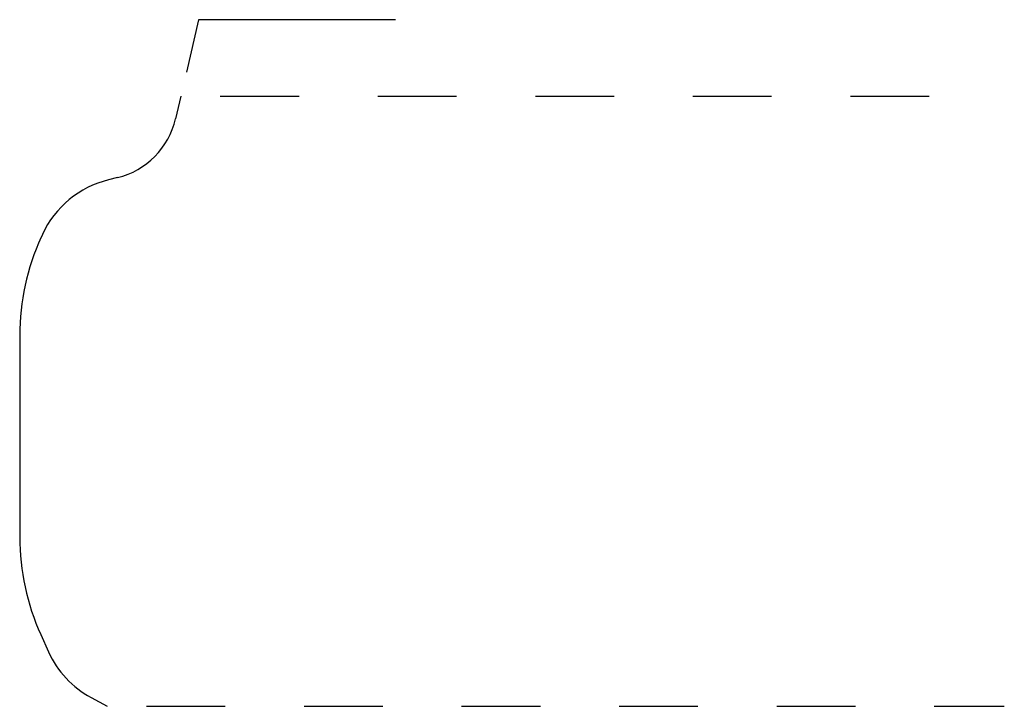
# Model space of a CAD drawing. Extents: x 0 to 1.25, y -0.02 to 0.86.
import ezdxf

# ---------------------------------------------------------------- set-up
doc = ezdxf.new("R2010")
doc.units = 0
doc.linetypes.add('DASHED', pattern=[0.2, 0.1, -0.1])
doc.layers.add('CK_LEVEL_4', color=7, linetype='CONTINUOUS')

msp = doc.modelspace()

# ---------------------------------------------------------------- linework, layer by layer
at = {"layer": 'CK_LEVEL_4', "color": 3, "linetype": 'CONTINUOUS'}
for p, q in [((0.2222, 0.8553), (0.2068, 0.7888)), ((0.4722, 0.8553), (0.2222, 0.8553)), ((0.1998, 0.7583), (0.193, 0.7293)), ((0.1195, 0.6548), (0.1078, 0.6519)), ((0.024, 0.5825), (0.0224, 0.5789)), ((-0.0048, 0.4541), (-0.0048, 0.1983)), ((0.022, 0.0744), (0.0319, 0.0525)), ((0.0858, -0.0056), (0.1062, -0.0167))]:
    msp.add_line(p, q, dxfattribs=at)
at = {"layer": 'CK_LEVEL_4', "color": 15, "linetype": 'DASHED'}
for p, q in [((0.2498, 0.7583), (1.2452, 0.7583)), ((0.1562, -0.0167), (1.2452, -0.0167))]:
    msp.add_line(p, q, dxfattribs=at)
at = {"layer": 'CK_LEVEL_4', "color": 6, "linetype": 'CONTINUOUS'}
for centre, radius, start, end in [((0.0956, 0.7519), 0.1, 283.8287, 346.9613), ((0.1377, 0.5305), 0.125, 103.8287, 155.4099), ((0.2952, 0.4541), 0.3, 155.4099, 180), ((0.2952, 0.1983), 0.3, 180, 204.4077), ((0.1457, 0.1041), 0.125, 204.4077, 241.3631)]:
    msp.add_arc(centre, radius, start, end, dxfattribs=at)

doc.saveas('drawing.dxf')
